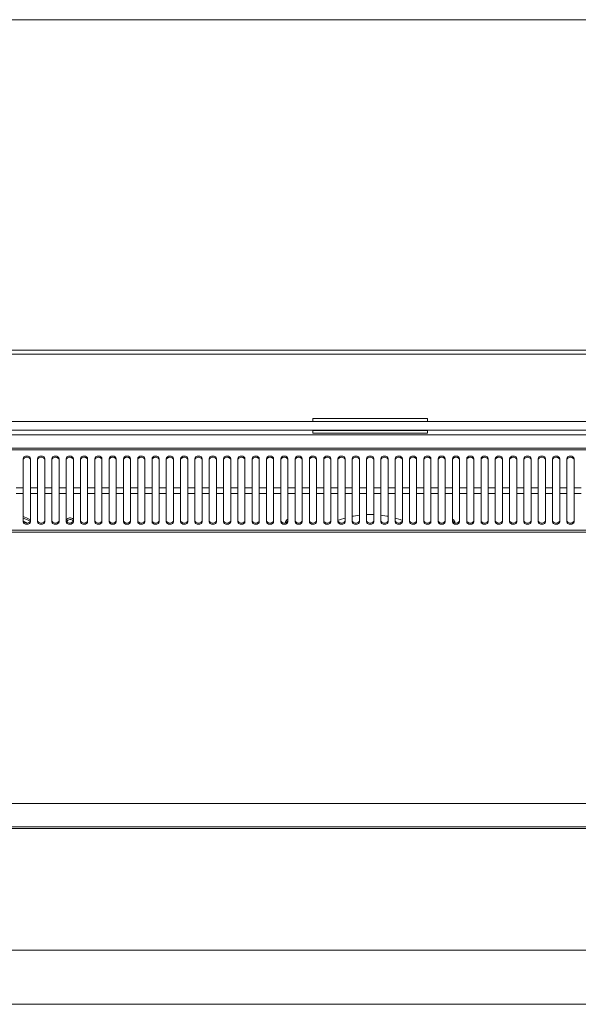
# Model space of a CAD drawing. Units: millimetres. Extents: x 0 to 586, y 0 to 420.
# Drawn here: x 186 to 225, y 342 to 411 of the extents above; entities that cross this region are included whole.
import ezdxf

# ---------------------------------------------------------------- set-up
doc = ezdxf.new("R2010")
doc.units = ezdxf.units.MM

msp = doc.modelspace()

# ---------------------------------------------------------------- linework, layer by layer
at = {"color": 7, "linetype": 'Continuous', "lineweight": 0}
msp.add_line((5.873, 411.004), (579.873, 411.004), dxfattribs=at)
at = {"color": 7, "linetype": 'Continuous', "lineweight": 15}
for p, q in [((150.668, 387.89), (270.1, 387.89)), ((270.1, 387.606), (150.668, 387.606)), ((206.384, 383.105), (206.384, 382.905)), ((214.384, 383.105), (206.384, 383.105)), ((214.384, 382.905), (206.384, 382.905)), ((206.384, 382.905), (206.384, 382.89)), ((214.384, 383.105), (214.384, 382.905)), ((214.384, 382.905), (214.384, 382.89)), ((151.834, 382.89), (268.934, 382.89)), ((151.834, 382.29), (268.934, 382.29)), ((206.384, 382.29), (206.384, 382.275)), ((206.384, 382.275), (206.384, 382.075)), ((214.384, 382.275), (206.384, 382.275)), ((214.384, 382.29), (214.384, 382.275)), ((214.384, 382.275), (214.384, 382.075)), ((263.45, 381.969), (157.318, 381.969)), ((214.384, 382.075), (206.384, 382.075)), ((263.75, 381.036), (157.018, 381.036)), ((263.75, 380.922), (157.018, 380.922)), ((186.134, 380.301), (186.134, 378.259)), ((186.634, 378.259), (186.634, 380.301)), ((187.134, 380.301), (187.134, 378.259)), ((187.634, 378.259), (187.634, 380.301)), ((188.134, 380.301), (188.134, 378.259)), ((188.634, 378.259), (188.634, 380.301)), ((189.134, 380.301), (189.134, 378.259)), ((189.634, 378.259), (189.634, 380.301)), ((190.134, 380.301), (190.134, 378.259)), ((190.634, 378.259), (190.634, 380.301)), ((191.134, 380.301), (191.134, 378.259)), ((191.634, 378.259), (191.634, 380.301)), ((192.134, 380.301), (192.134, 378.259)), ((192.634, 378.259), (192.634, 380.301)), ((193.134, 380.301), (193.134, 378.259)), ((193.634, 378.259), (193.634, 380.301)), ((194.134, 380.301), (194.134, 378.259)), ((194.634, 378.259), (194.634, 380.301)), ((195.134, 380.301), (195.134, 378.259)), ((195.634, 378.259), (195.634, 380.301)), ((196.134, 380.301), (196.134, 378.259)), ((196.634, 378.259), (196.634, 380.301)), ((197.134, 380.301), (197.134, 378.259)), ((197.634, 378.259), (197.634, 380.301)), ((198.134, 380.301), (198.134, 378.259)), ((198.634, 378.259), (198.634, 380.301)), ((199.134, 380.301), (199.134, 378.259)), ((199.634, 378.259), (199.634, 380.301)), ((200.134, 380.301), (200.134, 378.259)), ((200.634, 378.259), (200.634, 380.301)), ((201.134, 380.301), (201.134, 378.259)), ((201.634, 378.259), (201.634, 380.301)), ((202.134, 380.301), (202.134, 378.259)), ((202.634, 378.259), (202.634, 380.301)), ((203.134, 380.301), (203.134, 378.259)), ((203.634, 378.259), (203.634, 380.301)), ((204.134, 380.301), (204.134, 378.259)), ((204.634, 378.259), (204.634, 380.301)), ((205.134, 380.301), (205.134, 378.259)), ((205.634, 378.259), (205.634, 380.301)), ((206.134, 380.301), (206.134, 378.259)), ((206.634, 378.259), (206.634, 380.301)), ((207.134, 380.301), (207.134, 378.259)), ((207.634, 378.259), (207.634, 380.301)), ((208.134, 380.301), (208.134, 378.259)), ((208.634, 378.259), (208.634, 380.301)), ((209.134, 380.301), (209.134, 378.259)), ((209.634, 378.259), (209.634, 380.301)), ((210.134, 380.301), (210.134, 378.259)), ((210.634, 378.259), (210.634, 380.301)), ((211.134, 380.301), (211.134, 378.259)), ((211.634, 378.259), (211.634, 380.301)), ((212.134, 380.301), (212.134, 378.259)), ((212.634, 378.259), (212.634, 380.301)), ((213.134, 380.301), (213.134, 378.259)), ((213.634, 378.259), (213.634, 380.301)), ((214.134, 380.301), (214.134, 378.259)), ((214.634, 378.259), (214.634, 380.301)), ((215.134, 380.301), (215.134, 378.259)), ((215.634, 378.259), (215.634, 380.301)), ((216.134, 380.301), (216.134, 378.259)), ((216.634, 378.259), (216.634, 380.301)), ((217.134, 380.301), (217.134, 378.259)), ((217.634, 378.259), (217.634, 380.301)), ((218.134, 380.301), (218.134, 378.259)), ((218.634, 378.259), (218.634, 380.301)), ((219.134, 380.301), (219.134, 378.259)), ((219.634, 378.259), (219.634, 380.301)), ((220.134, 380.301), (220.134, 378.259)), ((220.634, 378.259), (220.634, 380.301)), ((221.134, 380.301), (221.134, 378.259)), ((221.634, 378.259), (221.634, 380.301)), ((222.134, 380.301), (222.134, 378.259)), ((222.634, 378.259), (222.634, 380.301)), ((223.134, 380.301), (223.134, 378.259)), ((223.634, 378.259), (223.634, 380.301)), ((224.134, 380.301), (224.134, 378.259)), ((224.634, 378.259), (224.634, 380.301)), ((186.134, 378.259), (185.634, 378.259)), ((186.134, 377.857), (186.134, 378.259)), ((186.634, 378.259), (186.634, 377.857)), ((187.134, 378.259), (186.634, 378.259)), ((187.134, 377.857), (187.134, 378.259)), ((187.634, 378.259), (187.634, 377.857)), ((188.134, 378.259), (187.634, 378.259)), ((188.134, 377.857), (188.134, 378.259)), ((189.134, 378.259), (188.634, 378.259)), ((188.634, 378.259), (188.634, 377.857)), ((189.134, 377.857), (189.134, 378.259)), ((190.134, 378.259), (189.634, 378.259)), ((189.634, 378.259), (189.634, 377.857)), ((190.134, 377.857), (190.134, 378.259)), ((190.634, 378.259), (190.634, 377.857)), ((191.134, 378.259), (190.634, 378.259)), ((191.134, 377.857), (191.134, 378.259)), ((191.634, 378.259), (191.634, 377.857)), ((192.134, 378.259), (191.634, 378.259)), ((192.134, 377.857), (192.134, 378.259)), ((192.634, 378.259), (192.634, 377.857)), ((193.134, 378.259), (192.634, 378.259)), ((193.134, 377.857), (193.134, 378.259)), ((194.134, 378.259), (193.634, 378.259)), ((193.634, 378.259), (193.634, 377.857)), ((194.134, 377.857), (194.134, 378.259)), ((195.134, 378.259), (194.634, 378.259)), ((194.634, 378.259), (194.634, 377.857)), ((195.134, 377.857), (195.134, 378.259)), ((195.634, 378.259), (195.634, 377.857)), ((196.134, 378.259), (195.634, 378.259)), ((196.134, 377.857), (196.134, 378.259)), ((197.134, 378.259), (196.634, 378.259)), ((196.634, 378.259), (196.634, 377.857)), ((197.134, 377.857), (197.134, 378.259)), ((198.134, 378.259), (197.634, 378.259)), ((197.634, 378.259), (197.634, 377.857)), ((198.134, 377.857), (198.134, 378.259)), ((198.634, 378.259), (198.634, 377.857)), ((199.134, 378.259), (198.634, 378.259)), ((199.134, 377.857), (199.134, 378.259)), ((199.634, 378.259), (199.634, 377.857)), ((200.134, 378.259), (199.634, 378.259)), ((200.134, 377.857), (200.134, 378.259)), ((201.134, 378.259), (200.634, 378.259)), ((200.634, 378.259), (200.634, 377.857)), ((201.134, 377.857), (201.134, 378.259)), ((202.134, 378.259), (201.634, 378.259)), ((201.634, 378.259), (201.634, 377.857)), ((202.134, 377.857), (202.134, 378.259)), ((203.134, 378.259), (202.634, 378.259)), ((202.634, 378.259), (202.634, 377.857)), ((203.134, 377.857), (203.134, 378.259)), ((204.134, 378.259), (203.634, 378.259)), ((203.634, 378.259), (203.634, 377.857)), ((204.134, 377.857), (204.134, 378.259)), ((204.634, 378.259), (204.634, 377.857)), ((205.134, 378.259), (204.634, 378.259)), ((205.134, 377.857), (205.134, 378.259)), ((205.634, 378.259), (205.634, 377.857)), ((206.134, 378.259), (205.634, 378.259)), ((206.134, 377.857), (206.134, 378.259)), ((206.634, 378.259), (206.634, 377.857)), ((207.134, 378.259), (206.634, 378.259)), ((207.134, 377.857), (207.134, 378.259)), ((207.634, 378.259), (207.634, 377.857)), ((208.134, 378.259), (207.634, 378.259)), ((208.134, 377.857), (208.134, 378.259)), ((208.634, 378.259), (208.634, 377.857)), ((209.134, 378.259), (208.634, 378.259)), ((209.134, 377.857), (209.134, 378.259)), ((209.634, 378.259), (209.634, 377.857)), ((210.134, 378.259), (209.634, 378.259)), ((210.134, 377.857), (210.134, 378.259)), ((211.134, 378.259), (210.634, 378.259)), ((210.634, 378.259), (210.634, 377.857)), ((211.134, 377.857), (211.134, 378.259)), ((212.134, 378.259), (211.634, 378.259)), ((211.634, 378.259), (211.634, 377.857)), ((212.134, 377.857), (212.134, 378.259)), ((213.134, 378.259), (212.634, 378.259)), ((212.634, 378.259), (212.634, 377.857)), ((213.134, 377.857), (213.134, 378.259)), ((214.134, 378.259), (213.634, 378.259)), ((213.634, 378.259), (213.634, 377.857)), ((214.134, 377.857), (214.134, 378.259)), ((215.134, 378.259), (214.634, 378.259)), ((214.634, 378.259), (214.634, 377.857)), ((215.134, 377.857), (215.134, 378.259)), ((216.134, 378.259), (215.634, 378.259)), ((215.634, 378.259), (215.634, 377.857)), ((216.134, 377.857), (216.134, 378.259)), ((217.134, 378.259), (216.634, 378.259)), ((216.634, 378.259), (216.634, 377.857)), ((217.134, 377.857), (217.134, 378.259)), ((218.134, 378.259), (217.634, 378.259)), ((217.634, 378.259), (217.634, 377.857)), ((218.134, 377.857), (218.134, 378.259)), ((219.134, 378.259), (218.634, 378.259)), ((218.634, 378.259), (218.634, 377.857)), ((219.134, 377.857), (219.134, 378.259)), ((220.134, 378.259), (219.634, 378.259)), ((219.634, 378.259), (219.634, 377.857)), ((220.134, 377.857), (220.134, 378.259)), ((221.134, 378.259), (220.634, 378.259)), ((220.634, 378.259), (220.634, 377.857)), ((221.134, 377.857), (221.134, 378.259)), ((222.134, 378.259), (221.634, 378.259)), ((221.634, 378.259), (221.634, 377.857)), ((222.134, 377.857), (222.134, 378.259)), ((223.134, 378.259), (222.634, 378.259)), ((222.634, 378.259), (222.634, 377.857)), ((223.134, 377.857), (223.134, 378.259)), ((224.134, 378.259), (223.634, 378.259)), ((223.634, 378.259), (223.634, 377.857)), ((224.134, 377.857), (224.134, 378.259)), ((225.134, 378.259), (224.634, 378.259)), ((224.634, 378.259), (224.634, 377.857)), ((186.134, 377.857), (185.634, 377.857)), ((186.134, 377.857), (186.134, 375.885)), ((187.134, 377.857), (186.634, 377.857)), ((186.634, 375.885), (186.634, 377.857)), ((187.134, 377.857), (187.134, 375.885)), ((188.134, 377.857), (187.634, 377.857)), ((187.634, 375.885), (187.634, 377.857)), ((188.134, 377.857), (188.134, 375.885)), ((189.134, 377.857), (188.634, 377.857)), ((188.634, 375.885), (188.634, 377.857)), ((189.134, 377.857), (189.134, 375.885)), ((190.134, 377.857), (189.634, 377.857)), ((189.634, 375.885), (189.634, 377.857)), ((190.134, 377.857), (190.134, 375.885)), ((191.134, 377.857), (190.634, 377.857)), ((190.634, 375.885), (190.634, 377.857)), ((191.134, 377.857), (191.134, 375.885)), ((192.134, 377.857), (191.634, 377.857)), ((191.634, 375.885), (191.634, 377.857)), ((192.134, 377.857), (192.134, 375.885)), ((193.134, 377.857), (192.634, 377.857)), ((192.634, 375.885), (192.634, 377.857)), ((193.134, 377.857), (193.134, 375.885)), ((194.134, 377.857), (193.634, 377.857)), ((193.634, 375.885), (193.634, 377.857)), ((194.134, 377.857), (194.134, 375.885)), ((195.134, 377.857), (194.634, 377.857)), ((194.634, 375.885), (194.634, 377.857)), ((195.134, 377.857), (195.134, 375.885)), ((196.134, 377.857), (195.634, 377.857)), ((195.634, 375.885), (195.634, 377.857)), ((196.134, 377.857), (196.134, 375.885)), ((197.134, 377.857), (196.634, 377.857)), ((196.634, 375.885), (196.634, 377.857)), ((197.134, 377.857), (197.134, 375.885)), ((198.134, 377.857), (197.634, 377.857)), ((197.634, 375.885), (197.634, 377.857)), ((198.134, 377.857), (198.134, 375.885)), ((199.134, 377.857), (198.634, 377.857)), ((198.634, 375.885), (198.634, 377.857)), ((199.134, 377.857), (199.134, 375.885)), ((200.134, 377.857), (199.634, 377.857)), ((199.634, 375.885), (199.634, 377.857)), ((200.134, 377.857), (200.134, 375.885)), ((201.134, 377.857), (200.634, 377.857)), ((200.634, 375.885), (200.634, 377.857)), ((201.134, 377.857), (201.134, 375.885)), ((202.134, 377.857), (201.634, 377.857)), ((201.634, 375.885), (201.634, 377.857)), ((202.134, 377.857), (202.134, 375.885)), ((203.134, 377.857), (202.634, 377.857)), ((202.634, 375.885), (202.634, 377.857)), ((203.134, 377.857), (203.134, 375.885)), ((204.134, 377.857), (203.634, 377.857)), ((203.634, 375.885), (203.634, 377.857)), ((204.134, 377.857), (204.134, 375.885)), ((205.134, 377.857), (204.634, 377.857)), ((204.634, 375.885), (204.634, 377.857)), ((205.134, 377.857), (205.134, 375.885)), ((206.134, 377.857), (205.634, 377.857)), ((205.634, 375.885), (205.634, 377.857)), ((206.134, 377.857), (206.134, 375.885)), ((207.134, 377.857), (206.634, 377.857)), ((206.634, 375.885), (206.634, 377.857)), ((207.134, 377.857), (207.134, 375.885)), ((208.134, 377.857), (207.634, 377.857)), ((207.634, 375.885), (207.634, 377.857)), ((208.134, 377.857), (208.134, 375.885)), ((209.134, 377.857), (208.634, 377.857)), ((208.634, 375.885), (208.634, 377.857)), ((209.134, 377.857), (209.134, 375.885)), ((210.134, 377.857), (209.634, 377.857)), ((209.634, 375.885), (209.634, 377.857)), ((210.134, 377.857), (210.134, 375.885)), ((211.134, 377.857), (210.634, 377.857)), ((210.634, 375.885), (210.634, 377.857)), ((211.134, 377.857), (211.134, 375.885)), ((212.134, 377.857), (211.634, 377.857)), ((211.634, 375.885), (211.634, 377.857)), ((212.134, 377.857), (212.134, 375.885)), ((213.134, 377.857), (212.634, 377.857)), ((212.634, 375.885), (212.634, 377.857)), ((213.134, 377.857), (213.134, 375.885)), ((214.134, 377.857), (213.634, 377.857)), ((213.634, 375.885), (213.634, 377.857)), ((214.134, 377.857), (214.134, 375.885)), ((215.134, 377.857), (214.634, 377.857)), ((214.634, 375.885), (214.634, 377.857)), ((215.134, 377.857), (215.134, 375.885)), ((216.134, 377.857), (215.634, 377.857)), ((215.634, 375.885), (215.634, 377.857)), ((216.134, 377.857), (216.134, 375.885)), ((217.134, 377.857), (216.634, 377.857)), ((216.634, 375.885), (216.634, 377.857)), ((217.134, 377.857), (217.134, 375.885)), ((218.134, 377.857), (217.634, 377.857)), ((217.634, 375.885), (217.634, 377.857)), ((218.134, 377.857), (218.134, 375.885)), ((219.134, 377.857), (218.634, 377.857)), ((218.634, 375.885), (218.634, 377.857)), ((219.134, 377.857), (219.134, 375.885)), ((220.134, 377.857), (219.634, 377.857)), ((219.634, 375.885), (219.634, 377.857)), ((220.134, 377.857), (220.134, 375.885)), ((221.134, 377.857), (220.634, 377.857)), ((220.634, 375.885), (220.634, 377.857)), ((221.134, 377.857), (221.134, 375.885)), ((222.134, 377.857), (221.634, 377.857)), ((221.634, 375.885), (221.634, 377.857)), ((222.134, 377.857), (222.134, 375.885)), ((223.134, 377.857), (222.634, 377.857)), ((222.634, 375.885), (222.634, 377.857)), ((223.134, 377.857), (223.134, 375.885)), ((224.134, 377.857), (223.634, 377.857)), ((223.634, 375.885), (223.634, 377.857)), ((224.134, 377.857), (224.134, 375.885)), ((225.134, 377.857), (224.634, 377.857)), ((224.634, 375.885), (224.634, 377.857)), ((263.75, 375.289), (157.018, 375.289)), ((263.75, 375.171), (157.018, 375.171)), ((268.984, 356.171), (151.784, 356.171)), ((269.884, 354.551), (150.884, 354.551)), ((150.884, 354.436), (269.884, 354.436)), ((150.884, 345.914), (269.884, 345.914)), ((150.884, 342.137), (269.884, 342.137))]:
    msp.add_line(p, q, dxfattribs=at)
at = {"color": 7, "linetype": 'Continuous', "lineweight": 15, "flags": 128}
for points in [[(186.634, 380.301), (186.615, 380.37), (186.561, 380.429), (186.48, 380.468), (186.384, 380.481), (186.288, 380.468), (186.207, 380.429), (186.153, 380.37), (186.134, 380.301)], [(186.634, 380.218), (186.615, 380.287), (186.561, 380.345), (186.48, 380.384), (186.384, 380.398), (186.288, 380.384), (186.207, 380.345), (186.153, 380.287), (186.134, 380.218)], [(187.634, 380.301), (187.615, 380.37), (187.561, 380.429), (187.48, 380.468), (187.384, 380.481), (187.288, 380.468), (187.207, 380.429), (187.153, 380.37), (187.134, 380.301)], [(187.634, 380.218), (187.615, 380.287), (187.561, 380.345), (187.48, 380.384), (187.384, 380.398), (187.288, 380.384), (187.207, 380.345), (187.153, 380.287), (187.134, 380.218)], [(188.634, 380.301), (188.615, 380.37), (188.561, 380.429), (188.48, 380.468), (188.384, 380.481), (188.288, 380.468), (188.207, 380.429), (188.153, 380.37), (188.134, 380.301)], [(188.634, 380.218), (188.615, 380.287), (188.561, 380.345), (188.48, 380.384), (188.384, 380.398), (188.288, 380.384), (188.207, 380.345), (188.153, 380.287), (188.134, 380.218)], [(189.634, 380.301), (189.615, 380.37), (189.561, 380.429), (189.48, 380.468), (189.384, 380.481), (189.288, 380.468), (189.207, 380.429), (189.153, 380.37), (189.134, 380.301)], [(189.634, 380.218), (189.615, 380.287), (189.561, 380.345), (189.48, 380.384), (189.384, 380.398), (189.288, 380.384), (189.207, 380.345), (189.153, 380.287), (189.134, 380.218)], [(190.634, 380.301), (190.615, 380.37), (190.561, 380.429), (190.48, 380.468), (190.384, 380.481), (190.288, 380.468), (190.207, 380.429), (190.153, 380.37), (190.134, 380.301)], [(190.634, 380.218), (190.615, 380.287), (190.561, 380.345), (190.48, 380.384), (190.384, 380.398), (190.288, 380.384), (190.207, 380.345), (190.153, 380.287), (190.134, 380.218)], [(191.634, 380.301), (191.615, 380.37), (191.561, 380.429), (191.48, 380.468), (191.384, 380.481), (191.288, 380.468), (191.207, 380.429), (191.153, 380.37), (191.134, 380.301)], [(191.634, 380.218), (191.615, 380.287), (191.561, 380.345), (191.48, 380.384), (191.384, 380.398), (191.288, 380.384), (191.207, 380.345), (191.153, 380.287), (191.134, 380.218)], [(192.634, 380.301), (192.615, 380.37), (192.561, 380.429), (192.48, 380.468), (192.384, 380.481), (192.288, 380.468), (192.207, 380.429), (192.153, 380.37), (192.134, 380.301)], [(192.634, 380.218), (192.615, 380.287), (192.561, 380.345), (192.48, 380.384), (192.384, 380.398), (192.288, 380.384), (192.207, 380.345), (192.153, 380.287), (192.134, 380.218)], [(193.634, 380.301), (193.615, 380.37), (193.561, 380.429), (193.48, 380.468), (193.384, 380.481), (193.288, 380.468), (193.207, 380.429), (193.153, 380.37), (193.134, 380.301)], [(193.634, 380.218), (193.615, 380.287), (193.561, 380.345), (193.48, 380.384), (193.384, 380.398), (193.288, 380.384), (193.207, 380.345), (193.153, 380.287), (193.134, 380.218)], [(194.634, 380.301), (194.615, 380.37), (194.561, 380.429), (194.48, 380.468), (194.384, 380.481), (194.288, 380.468), (194.207, 380.429), (194.153, 380.37), (194.134, 380.301)], [(194.634, 380.218), (194.615, 380.287), (194.561, 380.345), (194.48, 380.384), (194.384, 380.398), (194.288, 380.384), (194.207, 380.345), (194.153, 380.287), (194.134, 380.218)], [(195.634, 380.301), (195.615, 380.37), (195.561, 380.429), (195.48, 380.468), (195.384, 380.481), (195.288, 380.468), (195.207, 380.429), (195.153, 380.37), (195.134, 380.301)], [(195.634, 380.218), (195.615, 380.287), (195.561, 380.345), (195.48, 380.384), (195.384, 380.398), (195.288, 380.384), (195.207, 380.345), (195.153, 380.287), (195.134, 380.218)], [(196.634, 380.301), (196.615, 380.37), (196.561, 380.429), (196.48, 380.468), (196.384, 380.481), (196.288, 380.468), (196.207, 380.429), (196.153, 380.37), (196.134, 380.301)], [(196.634, 380.218), (196.615, 380.287), (196.561, 380.345), (196.48, 380.384), (196.384, 380.398), (196.288, 380.384), (196.207, 380.345), (196.153, 380.287), (196.134, 380.218)], [(197.634, 380.301), (197.615, 380.37), (197.561, 380.429), (197.48, 380.468), (197.384, 380.481), (197.288, 380.468), (197.207, 380.429), (197.153, 380.37), (197.134, 380.301)], [(197.634, 380.218), (197.615, 380.287), (197.561, 380.345), (197.48, 380.384), (197.384, 380.398), (197.288, 380.384), (197.207, 380.345), (197.153, 380.287), (197.134, 380.218)], [(198.634, 380.301), (198.615, 380.37), (198.561, 380.429), (198.48, 380.468), (198.384, 380.481), (198.288, 380.468), (198.207, 380.429), (198.153, 380.37), (198.134, 380.301)], [(198.634, 380.218), (198.615, 380.287), (198.561, 380.345), (198.48, 380.384), (198.384, 380.398), (198.288, 380.384), (198.207, 380.345), (198.153, 380.287), (198.134, 380.218)], [(199.634, 380.301), (199.615, 380.37), (199.561, 380.429), (199.48, 380.468), (199.384, 380.481), (199.288, 380.468), (199.207, 380.429), (199.153, 380.37), (199.134, 380.301)], [(199.634, 380.218), (199.615, 380.287), (199.561, 380.345), (199.48, 380.384), (199.384, 380.398), (199.288, 380.384), (199.207, 380.345), (199.153, 380.287), (199.134, 380.218)], [(200.634, 380.301), (200.615, 380.37), (200.561, 380.429), (200.48, 380.468), (200.384, 380.481), (200.288, 380.468), (200.207, 380.429), (200.153, 380.37), (200.134, 380.301)], [(200.634, 380.218), (200.615, 380.287), (200.561, 380.345), (200.48, 380.384), (200.384, 380.398), (200.288, 380.384), (200.207, 380.345), (200.153, 380.287), (200.134, 380.218)], [(201.634, 380.301), (201.615, 380.37), (201.561, 380.429), (201.48, 380.468), (201.384, 380.481), (201.288, 380.468), (201.207, 380.429), (201.153, 380.37), (201.134, 380.301)], [(201.634, 380.218), (201.615, 380.287), (201.561, 380.345), (201.48, 380.384), (201.384, 380.398), (201.288, 380.384), (201.207, 380.345), (201.153, 380.287), (201.134, 380.218)], [(202.634, 380.301), (202.615, 380.37), (202.561, 380.429), (202.48, 380.468), (202.384, 380.481), (202.288, 380.468), (202.207, 380.429), (202.153, 380.37), (202.134, 380.301)], [(202.634, 380.218), (202.615, 380.287), (202.561, 380.345), (202.48, 380.384), (202.384, 380.398), (202.288, 380.384), (202.207, 380.345), (202.153, 380.287), (202.134, 380.218)], [(203.634, 380.301), (203.615, 380.37), (203.561, 380.429), (203.48, 380.468), (203.384, 380.481), (203.288, 380.468), (203.207, 380.429), (203.153, 380.37), (203.134, 380.301)], [(203.634, 380.218), (203.615, 380.287), (203.561, 380.345), (203.48, 380.384), (203.384, 380.398), (203.288, 380.384), (203.207, 380.345), (203.153, 380.287), (203.134, 380.218)], [(204.634, 380.301), (204.615, 380.37), (204.561, 380.429), (204.48, 380.468), (204.384, 380.481), (204.288, 380.468), (204.207, 380.429), (204.153, 380.37), (204.134, 380.301)], [(204.634, 380.218), (204.615, 380.287), (204.561, 380.345), (204.48, 380.384), (204.384, 380.398), (204.288, 380.384), (204.207, 380.345), (204.153, 380.287), (204.134, 380.218)], [(205.634, 380.301), (205.615, 380.37), (205.561, 380.429), (205.48, 380.468), (205.384, 380.481), (205.288, 380.468), (205.207, 380.429), (205.153, 380.37), (205.134, 380.301)], [(205.634, 380.218), (205.615, 380.287), (205.561, 380.345), (205.48, 380.384), (205.384, 380.398), (205.288, 380.384), (205.207, 380.345), (205.153, 380.287), (205.134, 380.218)], [(206.634, 380.301), (206.615, 380.37), (206.561, 380.429), (206.48, 380.468), (206.384, 380.481), (206.288, 380.468), (206.207, 380.429), (206.153, 380.37), (206.134, 380.301)], [(206.634, 380.218), (206.615, 380.287), (206.561, 380.345), (206.48, 380.384), (206.384, 380.398), (206.288, 380.384), (206.207, 380.345), (206.153, 380.287), (206.134, 380.218)], [(207.634, 380.301), (207.615, 380.37), (207.561, 380.429), (207.48, 380.468), (207.384, 380.481), (207.288, 380.468), (207.207, 380.429), (207.153, 380.37), (207.134, 380.301)], [(207.634, 380.218), (207.615, 380.287), (207.561, 380.345), (207.48, 380.384), (207.384, 380.398), (207.288, 380.384), (207.207, 380.345), (207.153, 380.287), (207.134, 380.218)], [(208.634, 380.301), (208.615, 380.37), (208.561, 380.429), (208.48, 380.468), (208.384, 380.481), (208.288, 380.468), (208.207, 380.429), (208.153, 380.37), (208.134, 380.301)], [(208.634, 380.218), (208.615, 380.287), (208.561, 380.345), (208.48, 380.384), (208.384, 380.398), (208.288, 380.384), (208.207, 380.345), (208.153, 380.287), (208.134, 380.218)], [(209.634, 380.301), (209.615, 380.37), (209.561, 380.429), (209.48, 380.468), (209.384, 380.481), (209.288, 380.468), (209.207, 380.429), (209.153, 380.37), (209.134, 380.301)], [(209.634, 380.218), (209.615, 380.287), (209.561, 380.345), (209.48, 380.384), (209.384, 380.398), (209.288, 380.384), (209.207, 380.345), (209.153, 380.287), (209.134, 380.218)], [(210.634, 380.301), (210.615, 380.37), (210.561, 380.429), (210.48, 380.468), (210.384, 380.481), (210.288, 380.468), (210.207, 380.429), (210.153, 380.37), (210.134, 380.301)], [(210.634, 380.218), (210.615, 380.287), (210.561, 380.345), (210.48, 380.384), (210.384, 380.398), (210.288, 380.384), (210.207, 380.345), (210.153, 380.287), (210.134, 380.218)], [(211.634, 380.301), (211.615, 380.37), (211.561, 380.429), (211.48, 380.468), (211.384, 380.481), (211.288, 380.468), (211.207, 380.429), (211.153, 380.37), (211.134, 380.301)], [(211.634, 380.218), (211.615, 380.287), (211.561, 380.345), (211.48, 380.384), (211.384, 380.398), (211.288, 380.384), (211.207, 380.345), (211.153, 380.287), (211.134, 380.218)], [(212.634, 380.301), (212.615, 380.37), (212.561, 380.429), (212.48, 380.468), (212.384, 380.481), (212.288, 380.468), (212.207, 380.429), (212.153, 380.37), (212.134, 380.301)], [(212.634, 380.218), (212.615, 380.287), (212.561, 380.345), (212.48, 380.384), (212.384, 380.398), (212.288, 380.384), (212.207, 380.345), (212.153, 380.287), (212.134, 380.218)], [(213.634, 380.301), (213.615, 380.37), (213.561, 380.429), (213.48, 380.468), (213.384, 380.481), (213.288, 380.468), (213.207, 380.429), (213.153, 380.37), (213.134, 380.301)], [(213.634, 380.218), (213.615, 380.287), (213.561, 380.345), (213.48, 380.384), (213.384, 380.398), (213.288, 380.384), (213.207, 380.345), (213.153, 380.287), (213.134, 380.218)], [(214.634, 380.301), (214.615, 380.37), (214.561, 380.429), (214.48, 380.468), (214.384, 380.481), (214.288, 380.468), (214.207, 380.429), (214.153, 380.37), (214.134, 380.301)], [(214.634, 380.218), (214.615, 380.287), (214.561, 380.345), (214.48, 380.384), (214.384, 380.398), (214.288, 380.384), (214.207, 380.345), (214.153, 380.287), (214.134, 380.218)], [(215.634, 380.301), (215.615, 380.37), (215.561, 380.429), (215.48, 380.468), (215.384, 380.481), (215.288, 380.468), (215.207, 380.429), (215.153, 380.37), (215.134, 380.301)], [(215.634, 380.218), (215.615, 380.287), (215.561, 380.345), (215.48, 380.384), (215.384, 380.398), (215.288, 380.384), (215.207, 380.345), (215.153, 380.287), (215.134, 380.218)], [(216.634, 380.301), (216.615, 380.37), (216.561, 380.429), (216.48, 380.468), (216.384, 380.481), (216.288, 380.468), (216.207, 380.429), (216.153, 380.37), (216.134, 380.301)], [(216.634, 380.218), (216.615, 380.287), (216.561, 380.345), (216.48, 380.384), (216.384, 380.398), (216.288, 380.384), (216.207, 380.345), (216.153, 380.287), (216.134, 380.218)], [(217.634, 380.301), (217.615, 380.37), (217.561, 380.429), (217.48, 380.468), (217.384, 380.481), (217.288, 380.468), (217.207, 380.429), (217.153, 380.37), (217.134, 380.301)], [(217.634, 380.218), (217.615, 380.287), (217.561, 380.345), (217.48, 380.384), (217.384, 380.398), (217.288, 380.384), (217.207, 380.345), (217.153, 380.287), (217.134, 380.218)], [(218.634, 380.301), (218.615, 380.37), (218.561, 380.429), (218.48, 380.468), (218.384, 380.481), (218.288, 380.468), (218.207, 380.429), (218.153, 380.37), (218.134, 380.301)], [(218.634, 380.218), (218.615, 380.287), (218.561, 380.345), (218.48, 380.384), (218.384, 380.398), (218.288, 380.384), (218.207, 380.345), (218.153, 380.287), (218.134, 380.218)], [(219.634, 380.301), (219.615, 380.37), (219.561, 380.429), (219.48, 380.468), (219.384, 380.481), (219.288, 380.468), (219.207, 380.429), (219.153, 380.37), (219.134, 380.301)], [(219.634, 380.218), (219.615, 380.287), (219.561, 380.345), (219.48, 380.384), (219.384, 380.398), (219.288, 380.384), (219.207, 380.345), (219.153, 380.287), (219.134, 380.218)], [(220.634, 380.301), (220.615, 380.37), (220.561, 380.429), (220.48, 380.468), (220.384, 380.481), (220.288, 380.468), (220.207, 380.429), (220.153, 380.37), (220.134, 380.301)], [(220.634, 380.218), (220.615, 380.287), (220.561, 380.345), (220.48, 380.384), (220.384, 380.398), (220.288, 380.384), (220.207, 380.345), (220.153, 380.287), (220.134, 380.218)], [(221.634, 380.301), (221.615, 380.37), (221.561, 380.429), (221.48, 380.468), (221.384, 380.481), (221.288, 380.468), (221.207, 380.429), (221.153, 380.37), (221.134, 380.301)], [(221.634, 380.218), (221.615, 380.287), (221.561, 380.345), (221.48, 380.384), (221.384, 380.398), (221.288, 380.384), (221.207, 380.345), (221.153, 380.287), (221.134, 380.218)], [(222.634, 380.301), (222.615, 380.37), (222.561, 380.429), (222.48, 380.468), (222.384, 380.481), (222.288, 380.468), (222.207, 380.429), (222.153, 380.37), (222.134, 380.301)], [(222.634, 380.218), (222.615, 380.287), (222.561, 380.345), (222.48, 380.384), (222.384, 380.398), (222.288, 380.384), (222.207, 380.345), (222.153, 380.287), (222.134, 380.218)], [(223.634, 380.301), (223.615, 380.37), (223.561, 380.429), (223.48, 380.468), (223.384, 380.481), (223.288, 380.468), (223.207, 380.429), (223.153, 380.37), (223.134, 380.301)], [(223.634, 380.218), (223.615, 380.287), (223.561, 380.345), (223.48, 380.384), (223.384, 380.398), (223.288, 380.384), (223.207, 380.345), (223.153, 380.287), (223.134, 380.218)], [(224.634, 380.301), (224.615, 380.37), (224.561, 380.429), (224.48, 380.468), (224.384, 380.481), (224.288, 380.468), (224.207, 380.429), (224.153, 380.37), (224.134, 380.301)], [(224.634, 380.218), (224.615, 380.287), (224.561, 380.345), (224.48, 380.384), (224.384, 380.398), (224.288, 380.384), (224.207, 380.345), (224.153, 380.287), (224.134, 380.218)], [(186.634, 376.032), (186.354, 376.161), (186.134, 376.251)], [(186.134, 376.144), (186.314, 376.069), (186.634, 375.921)], [(208.634, 376.147), (208.296, 376.038), (208.134, 375.978)], [(209.634, 376.352), (209.208, 376.285), (209.134, 376.27)], [(211.634, 376.27), (211.56, 376.285), (211.134, 376.352)], [(212.634, 375.978), (212.472, 376.038), (212.134, 376.147)], [(186.134, 375.972), (186.153, 375.905), (186.207, 375.849), (186.288, 375.811), (186.384, 375.798), (186.48, 375.811), (186.561, 375.849), (186.615, 375.905), (186.634, 375.972)], [(186.134, 375.885), (186.153, 375.819), (186.207, 375.762), (186.288, 375.725), (186.384, 375.712), (186.48, 375.725), (186.561, 375.762), (186.615, 375.819), (186.634, 375.885)], [(186.143, 375.924), (186.287, 375.863), (186.424, 375.8)], [(187.134, 375.972), (187.153, 375.905), (187.207, 375.849), (187.288, 375.811), (187.384, 375.798), (187.48, 375.811), (187.561, 375.849), (187.615, 375.905), (187.634, 375.972)], [(187.134, 375.885), (187.153, 375.819), (187.207, 375.762), (187.288, 375.725), (187.384, 375.712), (187.48, 375.725), (187.561, 375.762), (187.615, 375.819), (187.634, 375.885)], [(188.134, 375.972), (188.153, 375.905), (188.207, 375.849), (188.288, 375.811), (188.384, 375.798), (188.48, 375.811), (188.561, 375.849), (188.615, 375.905), (188.634, 375.972)], [(188.134, 375.885), (188.153, 375.819), (188.207, 375.762), (188.288, 375.725), (188.384, 375.712), (188.48, 375.725), (188.561, 375.762), (188.615, 375.819), (188.634, 375.885)], [(189.134, 375.972), (189.153, 375.905), (189.207, 375.849), (189.288, 375.811), (189.384, 375.798), (189.48, 375.811), (189.561, 375.849), (189.615, 375.905), (189.634, 375.972)], [(189.134, 375.885), (189.153, 375.819), (189.207, 375.762), (189.288, 375.725), (189.384, 375.712), (189.48, 375.725), (189.561, 375.762), (189.615, 375.819), (189.634, 375.885)], [(189.188, 375.864), (189.203, 375.918), (189.248, 375.989)], [(190.134, 375.972), (190.153, 375.905), (190.207, 375.849), (190.288, 375.811), (190.384, 375.798), (190.48, 375.811), (190.561, 375.849), (190.615, 375.905), (190.634, 375.972)], [(190.134, 375.885), (190.153, 375.819), (190.207, 375.762), (190.288, 375.725), (190.384, 375.712), (190.48, 375.725), (190.561, 375.762), (190.615, 375.819), (190.634, 375.885)], [(191.134, 375.972), (191.153, 375.905), (191.207, 375.849), (191.288, 375.811), (191.384, 375.798), (191.48, 375.811), (191.561, 375.849), (191.615, 375.905), (191.634, 375.972)], [(191.134, 375.885), (191.153, 375.819), (191.207, 375.762), (191.288, 375.725), (191.384, 375.712), (191.48, 375.725), (191.561, 375.762), (191.615, 375.819), (191.634, 375.885)], [(192.134, 375.972), (192.153, 375.905), (192.207, 375.849), (192.288, 375.811), (192.384, 375.798), (192.48, 375.811), (192.561, 375.849), (192.615, 375.905), (192.634, 375.972)], [(192.134, 375.885), (192.153, 375.819), (192.207, 375.762), (192.288, 375.725), (192.384, 375.712), (192.48, 375.725), (192.561, 375.762), (192.615, 375.819), (192.634, 375.885)], [(193.134, 375.972), (193.153, 375.905), (193.207, 375.849), (193.288, 375.811), (193.384, 375.798), (193.48, 375.811), (193.561, 375.849), (193.615, 375.905), (193.634, 375.972)], [(193.134, 375.885), (193.153, 375.819), (193.207, 375.762), (193.288, 375.725), (193.384, 375.712), (193.48, 375.725), (193.561, 375.762), (193.615, 375.819), (193.634, 375.885)], [(194.134, 375.972), (194.153, 375.905), (194.207, 375.849), (194.288, 375.811), (194.384, 375.798), (194.48, 375.811), (194.561, 375.849), (194.615, 375.905), (194.634, 375.972)], [(194.134, 375.885), (194.153, 375.819), (194.207, 375.762), (194.288, 375.725), (194.384, 375.712), (194.48, 375.725), (194.561, 375.762), (194.615, 375.819), (194.634, 375.885)], [(195.134, 375.972), (195.153, 375.905), (195.207, 375.849), (195.288, 375.811), (195.384, 375.798), (195.48, 375.811), (195.561, 375.849), (195.615, 375.905), (195.634, 375.972)], [(195.134, 375.885), (195.153, 375.819), (195.207, 375.762), (195.288, 375.725), (195.384, 375.712), (195.48, 375.725), (195.561, 375.762), (195.615, 375.819), (195.634, 375.885)], [(196.134, 375.972), (196.153, 375.905), (196.207, 375.849), (196.288, 375.811), (196.384, 375.798), (196.48, 375.811), (196.561, 375.849), (196.615, 375.905), (196.634, 375.972)], [(196.134, 375.885), (196.153, 375.819), (196.207, 375.762), (196.288, 375.725), (196.384, 375.712), (196.48, 375.725), (196.561, 375.762), (196.615, 375.819), (196.634, 375.885)], [(197.134, 375.972), (197.153, 375.905), (197.207, 375.849), (197.288, 375.811), (197.384, 375.798), (197.48, 375.811), (197.561, 375.849), (197.615, 375.905), (197.634, 375.972)], [(197.134, 375.885), (197.153, 375.819), (197.207, 375.762), (197.288, 375.725), (197.384, 375.712), (197.48, 375.725), (197.561, 375.762), (197.615, 375.819), (197.634, 375.885)], [(198.134, 375.972), (198.153, 375.905), (198.207, 375.849), (198.288, 375.811), (198.384, 375.798), (198.48, 375.811), (198.561, 375.849), (198.615, 375.905), (198.634, 375.972)], [(198.134, 375.885), (198.153, 375.819), (198.207, 375.762), (198.288, 375.725), (198.384, 375.712), (198.48, 375.725), (198.561, 375.762), (198.615, 375.819), (198.634, 375.885)], [(199.134, 375.972), (199.153, 375.905), (199.207, 375.849), (199.288, 375.811), (199.384, 375.798), (199.48, 375.811), (199.561, 375.849), (199.615, 375.905), (199.634, 375.972)], [(199.134, 375.885), (199.153, 375.819), (199.207, 375.762), (199.288, 375.725), (199.384, 375.712), (199.48, 375.725), (199.561, 375.762), (199.615, 375.819), (199.634, 375.885)], [(200.134, 375.972), (200.153, 375.905), (200.207, 375.849), (200.288, 375.811), (200.384, 375.798), (200.48, 375.811), (200.561, 375.849), (200.615, 375.905), (200.634, 375.972)], [(200.134, 375.885), (200.153, 375.819), (200.207, 375.762), (200.288, 375.725), (200.384, 375.712), (200.48, 375.725), (200.561, 375.762), (200.615, 375.819), (200.634, 375.885)], [(201.134, 375.972), (201.153, 375.905), (201.207, 375.849), (201.288, 375.811), (201.384, 375.798), (201.48, 375.811), (201.561, 375.849), (201.615, 375.905), (201.634, 375.972)], [(201.134, 375.885), (201.153, 375.819), (201.207, 375.762), (201.288, 375.725), (201.384, 375.712), (201.48, 375.725), (201.561, 375.762), (201.615, 375.819), (201.634, 375.885)], [(202.134, 375.972), (202.153, 375.905), (202.207, 375.849), (202.288, 375.811), (202.384, 375.798), (202.48, 375.811), (202.561, 375.849), (202.615, 375.905), (202.634, 375.972)], [(202.134, 375.885), (202.153, 375.819), (202.207, 375.762), (202.288, 375.725), (202.384, 375.712), (202.48, 375.725), (202.561, 375.762), (202.615, 375.819), (202.634, 375.885)], [(203.134, 375.972), (203.153, 375.905), (203.207, 375.849), (203.288, 375.811), (203.384, 375.798), (203.48, 375.811), (203.561, 375.849), (203.615, 375.905), (203.634, 375.972)], [(203.134, 375.885), (203.153, 375.819), (203.207, 375.762), (203.288, 375.725), (203.384, 375.712), (203.48, 375.725), (203.561, 375.762), (203.615, 375.819), (203.634, 375.885)], [(204.134, 375.972), (204.153, 375.905), (204.207, 375.849), (204.288, 375.811), (204.384, 375.798), (204.48, 375.811), (204.561, 375.849), (204.615, 375.905), (204.634, 375.972)], [(204.134, 375.885), (204.153, 375.819), (204.207, 375.762), (204.288, 375.725), (204.384, 375.712), (204.48, 375.725), (204.561, 375.762), (204.615, 375.819), (204.634, 375.885)], [(205.134, 375.972), (205.153, 375.905), (205.207, 375.849), (205.288, 375.811), (205.384, 375.798), (205.48, 375.811), (205.561, 375.849), (205.615, 375.905), (205.634, 375.972)], [(205.134, 375.885), (205.153, 375.819), (205.207, 375.762), (205.288, 375.725), (205.384, 375.712), (205.48, 375.725), (205.561, 375.762), (205.615, 375.819), (205.634, 375.885)], [(206.134, 375.972), (206.153, 375.905), (206.207, 375.849), (206.288, 375.811), (206.384, 375.798), (206.48, 375.811), (206.561, 375.849), (206.615, 375.905), (206.634, 375.972)], [(206.134, 375.885), (206.153, 375.819), (206.207, 375.762), (206.288, 375.725), (206.384, 375.712), (206.48, 375.725), (206.561, 375.762), (206.615, 375.819), (206.634, 375.885)], [(207.134, 375.972), (207.153, 375.905), (207.207, 375.849), (207.288, 375.811), (207.384, 375.798), (207.48, 375.811), (207.561, 375.849), (207.615, 375.905), (207.634, 375.972)], [(207.134, 375.885), (207.153, 375.819), (207.207, 375.762), (207.288, 375.725), (207.384, 375.712), (207.48, 375.725), (207.561, 375.762), (207.615, 375.819), (207.634, 375.885)], [(208.134, 375.972), (208.153, 375.905), (208.207, 375.849), (208.288, 375.811), (208.384, 375.798), (208.48, 375.811), (208.561, 375.849), (208.615, 375.905), (208.634, 375.972)], [(208.134, 375.885), (208.153, 375.819), (208.207, 375.762), (208.288, 375.725), (208.384, 375.712), (208.48, 375.725), (208.561, 375.762), (208.615, 375.819), (208.634, 375.885)], [(209.134, 375.972), (209.153, 375.905), (209.207, 375.849), (209.288, 375.811), (209.384, 375.798), (209.48, 375.811), (209.561, 375.849), (209.615, 375.905), (209.634, 375.972)], [(209.134, 375.885), (209.153, 375.819), (209.207, 375.762), (209.288, 375.725), (209.384, 375.712), (209.48, 375.725), (209.561, 375.762), (209.615, 375.819), (209.634, 375.885)], [(210.134, 375.972), (210.153, 375.905), (210.207, 375.849), (210.288, 375.811), (210.384, 375.798), (210.48, 375.811), (210.561, 375.849), (210.615, 375.905), (210.634, 375.972)], [(210.134, 375.885), (210.153, 375.819), (210.207, 375.762), (210.288, 375.725), (210.384, 375.712), (210.48, 375.725), (210.561, 375.762), (210.615, 375.819), (210.634, 375.885)], [(211.134, 375.972), (211.153, 375.905), (211.207, 375.849), (211.288, 375.811), (211.384, 375.798), (211.48, 375.811), (211.561, 375.849), (211.615, 375.905), (211.634, 375.972)], [(211.134, 375.885), (211.153, 375.819), (211.207, 375.762), (211.288, 375.725), (211.384, 375.712), (211.48, 375.725), (211.561, 375.762), (211.615, 375.819), (211.634, 375.885)], [(212.134, 375.972), (212.153, 375.905), (212.207, 375.849), (212.288, 375.811), (212.384, 375.798), (212.48, 375.811), (212.561, 375.849), (212.615, 375.905), (212.634, 375.972)], [(212.134, 375.885), (212.153, 375.819), (212.207, 375.762), (212.288, 375.725), (212.384, 375.712), (212.48, 375.725), (212.561, 375.762), (212.615, 375.819), (212.634, 375.885)], [(213.134, 375.972), (213.153, 375.905), (213.207, 375.849), (213.288, 375.811), (213.384, 375.798), (213.48, 375.811), (213.561, 375.849), (213.615, 375.905), (213.634, 375.972)], [(213.134, 375.885), (213.153, 375.819), (213.207, 375.762), (213.288, 375.725), (213.384, 375.712), (213.48, 375.725), (213.561, 375.762), (213.615, 375.819), (213.634, 375.885)], [(214.134, 375.972), (214.153, 375.905), (214.207, 375.849), (214.288, 375.811), (214.384, 375.798), (214.48, 375.811), (214.561, 375.849), (214.615, 375.905), (214.634, 375.972)], [(214.134, 375.885), (214.153, 375.819), (214.207, 375.762), (214.288, 375.725), (214.384, 375.712), (214.48, 375.725), (214.561, 375.762), (214.615, 375.819), (214.634, 375.885)], [(215.134, 375.972), (215.153, 375.905), (215.207, 375.849), (215.288, 375.811), (215.384, 375.798), (215.48, 375.811), (215.561, 375.849), (215.615, 375.905), (215.634, 375.972)], [(215.134, 375.885), (215.153, 375.819), (215.207, 375.762), (215.288, 375.725), (215.384, 375.712), (215.48, 375.725), (215.561, 375.762), (215.615, 375.819), (215.634, 375.885)], [(216.134, 375.972), (216.153, 375.905), (216.207, 375.849), (216.288, 375.811), (216.384, 375.798), (216.48, 375.811), (216.561, 375.849), (216.615, 375.905), (216.634, 375.972)], [(216.134, 375.885), (216.153, 375.819), (216.207, 375.762), (216.288, 375.725), (216.384, 375.712), (216.48, 375.725), (216.561, 375.762), (216.615, 375.819), (216.634, 375.885)], [(217.134, 375.972), (217.153, 375.905), (217.207, 375.849), (217.288, 375.811), (217.384, 375.798), (217.48, 375.811), (217.561, 375.849), (217.615, 375.905), (217.634, 375.972)], [(217.134, 375.885), (217.153, 375.819), (217.207, 375.762), (217.288, 375.725), (217.384, 375.712), (217.48, 375.725), (217.561, 375.762), (217.615, 375.819), (217.634, 375.885)], [(218.134, 375.972), (218.153, 375.905), (218.207, 375.849), (218.288, 375.811), (218.384, 375.798), (218.48, 375.811), (218.561, 375.849), (218.615, 375.905), (218.634, 375.972)], [(218.134, 375.885), (218.153, 375.819), (218.207, 375.762), (218.288, 375.725), (218.384, 375.712), (218.48, 375.725), (218.561, 375.762), (218.615, 375.819), (218.634, 375.885)], [(219.134, 375.972), (219.153, 375.905), (219.207, 375.849), (219.288, 375.811), (219.384, 375.798), (219.48, 375.811), (219.561, 375.849), (219.615, 375.905), (219.634, 375.972)], [(219.134, 375.885), (219.153, 375.819), (219.207, 375.762), (219.288, 375.725), (219.384, 375.712), (219.48, 375.725), (219.561, 375.762), (219.615, 375.819), (219.634, 375.885)], [(220.134, 375.972), (220.153, 375.905), (220.207, 375.849), (220.288, 375.811), (220.384, 375.798), (220.48, 375.811), (220.561, 375.849), (220.615, 375.905), (220.634, 375.972)], [(220.134, 375.885), (220.153, 375.819), (220.207, 375.762), (220.288, 375.725), (220.384, 375.712), (220.48, 375.725), (220.561, 375.762), (220.615, 375.819), (220.634, 375.885)], [(221.134, 375.972), (221.153, 375.905), (221.207, 375.849), (221.288, 375.811), (221.384, 375.798), (221.48, 375.811), (221.561, 375.849), (221.615, 375.905), (221.634, 375.972)], [(221.134, 375.885), (221.153, 375.819), (221.207, 375.762), (221.288, 375.725), (221.384, 375.712), (221.48, 375.725), (221.561, 375.762), (221.615, 375.819), (221.634, 375.885)], [(222.134, 375.972), (222.153, 375.905), (222.207, 375.849), (222.288, 375.811), (222.384, 375.798), (222.48, 375.811), (222.561, 375.849), (222.615, 375.905), (222.634, 375.972)], [(222.134, 375.885), (222.153, 375.819), (222.207, 375.762), (222.288, 375.725), (222.384, 375.712), (222.48, 375.725), (222.561, 375.762), (222.615, 375.819), (222.634, 375.885)], [(223.134, 375.972), (223.153, 375.905), (223.207, 375.849), (223.288, 375.811), (223.384, 375.798), (223.48, 375.811), (223.561, 375.849), (223.615, 375.905), (223.634, 375.972)], [(223.134, 375.885), (223.153, 375.819), (223.207, 375.762), (223.288, 375.725), (223.384, 375.712), (223.48, 375.725), (223.561, 375.762), (223.615, 375.819), (223.634, 375.885)], [(224.134, 375.972), (224.153, 375.905), (224.207, 375.849), (224.288, 375.811), (224.384, 375.798), (224.48, 375.811), (224.561, 375.849), (224.615, 375.905), (224.634, 375.972)], [(224.134, 375.885), (224.153, 375.819), (224.207, 375.762), (224.288, 375.725), (224.384, 375.712), (224.48, 375.725), (224.561, 375.762), (224.615, 375.819), (224.634, 375.885)]]:
    msp.add_lwpolyline(points, dxfattribs=at)
at = {"color": 7, "linetype": 'Continuous', "lineweight": 15}
for centre, radius, start, end in [((189.416, 375.804), 0.35, 51.44442, 143.63903), ((189.416, 375.804), 0.25, 31.73194, 163.45203), ((204.709, 375.822), 0.25, 107.4576, 183.59525), ((210.384, 370.147), 6.25, 87.70756, 92.29244), ((216.059, 375.822), 0.25, 356.40475, 72.5424)]:
    msp.add_arc(centre, radius, start, end, dxfattribs=at)

doc.saveas('drawing.dxf')
